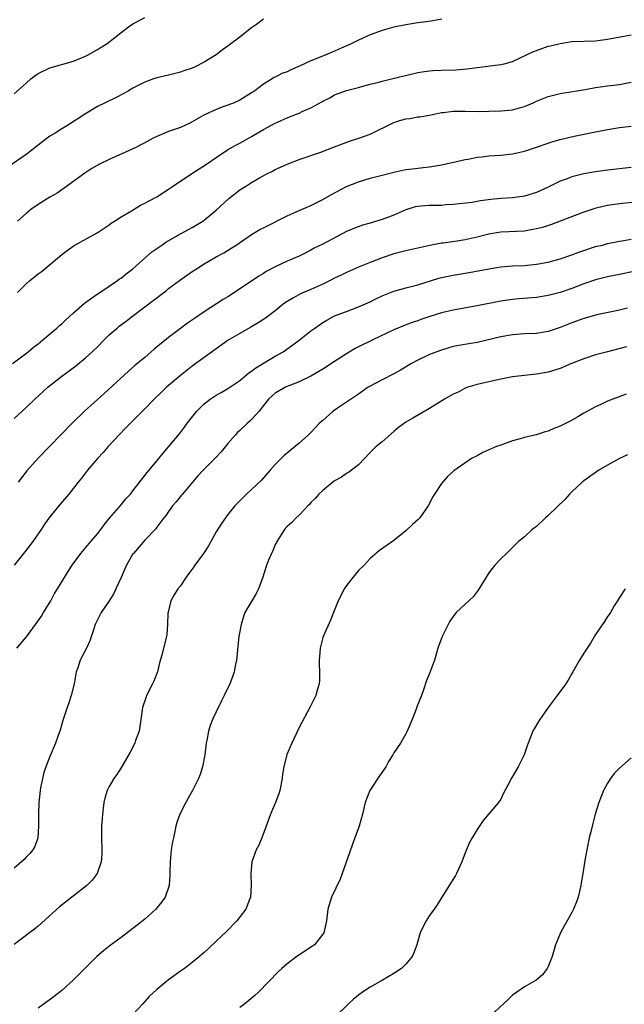
# Model space of a CAD drawing. Units: inches. Extents: x 2589000 to 2592000, y 1515000 to 1518000.
# Drawn here: x 2589352 to 2589454, y 1516911 to 1517077 of the extents above; entities that cross this region are included whole.
import ezdxf

# ---------------------------------------------------------------- set-up
doc = ezdxf.new("R2010")
doc.units = ezdxf.units.IN
doc.header["$MEASUREMENT"] = 0
doc.layers.add('LD25891515_2ft', color=72, linetype='Continuous')

msp = doc.modelspace()

# ---------------------------------------------------------------- linework, layer by layer
at = {"layer": 'LD25891515_2ft'}
for points, elevation in [([(2589393, 1517077.06), (2589391.8, 1517076.2), (2589391, 1517075.65), (2589390.17, 1517075), (2589389, 1517074.03), (2589387.26, 1517072.74), (2589387, 1517072.52), (2589386.07, 1517071.93), (2589385, 1517071.08), (2589383, 1517069.84), (2589381.36, 1517069), (2589381, 1517068.84), (2589379.6, 1517068.4), (2589379, 1517068.16), (2589377, 1517067.65), (2589375, 1517067.17), (2589374.48, 1517067), (2589373, 1517066.48), (2589371, 1517065.46), (2589370.25, 1517065), (2589369.45, 1517064.55), (2589368.14, 1517063.86), (2589366.29, 1517063), (2589365, 1517062.37), (2589363, 1517061.11), (2589361.73, 1517060.27), (2589359.68, 1517059), (2589359, 1517058.61), (2589357.88, 1517057.88), (2589357, 1517057.33), (2589356.53, 1517057), (2589355, 1517055.81), (2589354.53, 1517055.47), (2589353.96, 1517055), (2589353, 1517054.29), (2589349.89, 1517052.11)], 8142), ([(2589351, 1517064.5), (2589353, 1517066.32), (2589353.79, 1517067), (2589354.47, 1517067.53), (2589355, 1517067.9), (2589357, 1517068.86), (2589361, 1517070.01), (2589363, 1517070.83), (2589363.33, 1517071), (2589365, 1517071.95), (2589366.63, 1517073), (2589369.26, 1517075), (2589370.23, 1517075.77), (2589371, 1517076.28), (2589371.45, 1517076.55), (2589373, 1517077.34)], 8140), ([(2589423.09, 1517077.09), (2589421.25, 1517076.75), (2589419.49, 1517076.51), (2589419, 1517076.46), (2589417, 1517076.15), (2589415, 1517075.74), (2589413, 1517075.18), (2589411, 1517074.43), (2589409, 1517073.54), (2589407.91, 1517073), (2589407.29, 1517072.71), (2589407, 1517072.61), (2589405, 1517071.69), (2589403.42, 1517071), (2589401, 1517070.05), (2589399.19, 1517069.19), (2589397.5, 1517068.5), (2589397, 1517068.22), (2589396.08, 1517067.92), (2589395, 1517067.33), (2589394.77, 1517067.23), (2589394.44, 1517067), (2589393, 1517066.14), (2589391.55, 1517065), (2589391.21, 1517064.79), (2589391, 1517064.64), (2589389, 1517063.42), (2589388.05, 1517063), (2589387, 1517062.59), (2589386.34, 1517062.34), (2589385, 1517061.88), (2589383.05, 1517060.95), (2589381.76, 1517060.24), (2589381, 1517059.75), (2589380.49, 1517059.51), (2589379, 1517058.84), (2589377, 1517058.14), (2589375, 1517057.3), (2589374.41, 1517057), (2589373.5, 1517056.5), (2589371.47, 1517055.47), (2589370.86, 1517055.14), (2589367, 1517053.42), (2589365.37, 1517052.63), (2589364.08, 1517051.92), (2589362.87, 1517051.13), (2589359.43, 1517048.57), (2589359, 1517048.3), (2589358.23, 1517047.77), (2589357, 1517047.05), (2589355, 1517045.83), (2589353.81, 1517045), (2589353, 1517044.34), (2589351.53, 1517043)], 8144), ([(2589351.54, 1517031), (2589353, 1517032.44), (2589353.62, 1517033), (2589354.39, 1517033.61), (2589355, 1517034.12), (2589355.5, 1517034.5), (2589356.12, 1517035), (2589359, 1517037.39), (2589359.91, 1517038.09), (2589361.11, 1517038.89), (2589364.96, 1517041.04), (2589366.16, 1517041.84), (2589367, 1517042.41), (2589367.34, 1517042.66), (2589367.88, 1517043), (2589369, 1517043.76), (2589370.78, 1517044.78), (2589372.28, 1517045.72), (2589373, 1517046.03), (2589373.6, 1517046.4), (2589375, 1517047.15), (2589377, 1517048.43), (2589377.82, 1517049), (2589380.93, 1517051.07), (2589383.37, 1517052.63), (2589385, 1517053.74), (2589386.95, 1517055.05), (2589388.21, 1517055.79), (2589389, 1517056.18), (2589391, 1517057.28), (2589393, 1517058.47), (2589395, 1517059.57), (2589396, 1517060), (2589397, 1517060.45), (2589397.41, 1517060.59), (2589399, 1517061.25), (2589399.5, 1517061.5), (2589401, 1517062.16), (2589402.84, 1517063.16), (2589403, 1517063.26), (2589404.16, 1517063.84), (2589405, 1517064.3), (2589407, 1517065.06), (2589409, 1517065.59), (2589409.77, 1517065.77), (2589411, 1517066.11), (2589412.47, 1517066.47), (2589413, 1517066.62), (2589414.61, 1517067), (2589418.12, 1517067.88), (2589419, 1517068.09), (2589419.77, 1517068.23), (2589421, 1517068.39), (2589421.56, 1517068.44), (2589423, 1517068.5), (2589425.44, 1517068.56), (2589427.29, 1517068.72), (2589429, 1517068.94), (2589433, 1517069.42), (2589433.56, 1517069.56), (2589435, 1517069.97), (2589438.42, 1517071.59), (2589439, 1517071.82), (2589441, 1517072.51), (2589441.4, 1517072.6), (2589443.01, 1517073.01), (2589445, 1517073.3), (2589449, 1517073.46), (2589451, 1517073.7), (2589455, 1517074.45)], 8146), ([(2589350.68, 1517019), (2589351.96, 1517019.96), (2589353.32, 1517021), (2589354.24, 1517021.76), (2589355, 1517022.34), (2589355.83, 1517023), (2589358.18, 1517025), (2589358.6, 1517025.4), (2589359, 1517025.73), (2589359.65, 1517026.35), (2589361, 1517027.58), (2589362.82, 1517029.18), (2589364.01, 1517030.01), (2589365.16, 1517030.84), (2589365.42, 1517031), (2589367, 1517032.05), (2589368.38, 1517033), (2589368.73, 1517033.27), (2589369, 1517033.43), (2589369.86, 1517034.14), (2589371, 1517034.96), (2589374.17, 1517037.83), (2589375.89, 1517039), (2589376.54, 1517039.46), (2589379, 1517040.89), (2589380.37, 1517041.63), (2589381, 1517041.96), (2589382.77, 1517043), (2589383, 1517043.17), (2589385, 1517044.88), (2589387.15, 1517046.85), (2589389, 1517048.28), (2589390.12, 1517049), (2589391, 1517049.54), (2589392.31, 1517050.31), (2589393.58, 1517051), (2589394.54, 1517051.46), (2589395, 1517051.73), (2589395.89, 1517052.11), (2589397, 1517052.63), (2589397.27, 1517052.73), (2589399, 1517053.4), (2589402.68, 1517054.68), (2589405, 1517055.53), (2589407.51, 1517056.49), (2589409.09, 1517057), (2589411, 1517057.7), (2589415, 1517059.67), (2589416.01, 1517059.99), (2589417, 1517060.26), (2589417.65, 1517060.35), (2589419, 1517060.59), (2589419.37, 1517060.63), (2589421, 1517060.92), (2589423, 1517061.33), (2589423.36, 1517061.36), (2589425, 1517061.58), (2589425.56, 1517061.56), (2589427, 1517061.59), (2589429, 1517061.53), (2589431, 1517061.56), (2589433, 1517061.62), (2589435, 1517061.81), (2589436.15, 1517062.15), (2589437, 1517062.38), (2589438.45, 1517063), (2589439, 1517063.25), (2589441, 1517064.04), (2589443, 1517064.53), (2589447.23, 1517065.23), (2589449, 1517065.55), (2589451, 1517065.83), (2589453, 1517066.09), (2589455, 1517066.44)], 8148), ([(2589351, 1517009.76), (2589352.31, 1517011), (2589353, 1517011.61), (2589354.48, 1517013), (2589356.67, 1517015), (2589359, 1517016.86), (2589360.23, 1517017.77), (2589361.36, 1517018.64), (2589363, 1517019.98), (2589364.12, 1517021), (2589365, 1517021.85), (2589366.13, 1517023), (2589367, 1517023.84), (2589368.33, 1517025), (2589368.7, 1517025.3), (2589369.86, 1517026.14), (2589370.92, 1517027), (2589373, 1517028.6), (2589374.38, 1517029.62), (2589375, 1517030.11), (2589375.52, 1517030.48), (2589376.65, 1517031.35), (2589377, 1517031.64), (2589378.82, 1517033), (2589381, 1517034.52), (2589381.7, 1517035), (2589383, 1517035.82), (2589385.01, 1517037), (2589386.3, 1517037.7), (2589387.55, 1517038.45), (2589388.42, 1517039), (2589391, 1517040.76), (2589392.4, 1517041.6), (2589393, 1517041.91), (2589397, 1517043.93), (2589399, 1517044.83), (2589401, 1517045.66), (2589401.9, 1517046.1), (2589403, 1517046.65), (2589404.46, 1517047.54), (2589407, 1517048.88), (2589409, 1517049.66), (2589411, 1517050.28), (2589413, 1517050.8), (2589415, 1517051.28), (2589417, 1517051.71), (2589418.13, 1517051.87), (2589419.93, 1517052.07), (2589421, 1517052.16), (2589423, 1517052.5), (2589425.32, 1517053), (2589427, 1517053.41), (2589427.49, 1517053.49), (2589429, 1517053.8), (2589429.88, 1517053.88), (2589431, 1517054.03), (2589433, 1517054.16), (2589435, 1517054.37), (2589437, 1517054.81), (2589439, 1517055.48), (2589441, 1517056.2), (2589441.6, 1517056.4), (2589443, 1517056.8), (2589445.35, 1517057.35), (2589449, 1517058.07), (2589451, 1517058.49), (2589453, 1517058.82), (2589455, 1517059.06)], 8150), ([(2589455, 1517052.07), (2589451, 1517051.64), (2589449, 1517051.36), (2589446.99, 1517051.01), (2589445, 1517050.51), (2589444.18, 1517050.18), (2589443, 1517049.74), (2589441, 1517048.77), (2589439, 1517047.88), (2589437, 1517047.26), (2589435, 1517046.98), (2589433, 1517046.85), (2589431.32, 1517046.68), (2589429.56, 1517046.44), (2589429, 1517046.31), (2589428.17, 1517046.17), (2589425, 1517045.81), (2589423.75, 1517045.75), (2589423, 1517045.67), (2589421.69, 1517045.69), (2589421, 1517045.66), (2589419.55, 1517045.55), (2589419, 1517045.52), (2589418.57, 1517045.43), (2589417, 1517044.94), (2589415, 1517044.06), (2589413, 1517043.3), (2589411, 1517042.68), (2589409.67, 1517042.33), (2589408.21, 1517041.79), (2589407, 1517041.26), (2589403, 1517039.14), (2589401.56, 1517038.44), (2589401, 1517038.13), (2589400.24, 1517037.76), (2589399, 1517037.12), (2589397, 1517036.25), (2589395, 1517035.32), (2589393.48, 1517034.52), (2589393, 1517034.21), (2589392.24, 1517033.76), (2589388.13, 1517031), (2589387, 1517030.28), (2589386.2, 1517029.8), (2589383, 1517027.72), (2589381.37, 1517026.63), (2589380.19, 1517025.81), (2589379, 1517024.94), (2589377, 1517023.4), (2589374.59, 1517021.41), (2589373, 1517020.05), (2589371.33, 1517018.67), (2589370.25, 1517017.75), (2589366.08, 1517013.92), (2589362.81, 1517011), (2589360.78, 1517009), (2589355, 1517003.05), (2589353.09, 1517000.91), (2589351.66, 1516999)], 8152), ([(2589456.29, 1517046.29), (2589453, 1517045.95), (2589451, 1517045.64), (2589450.47, 1517045.53), (2589448.85, 1517045.15), (2589447, 1517044.56), (2589443, 1517043), (2589441.54, 1517042.46), (2589440.02, 1517041.98), (2589439, 1517041.71), (2589438.41, 1517041.59), (2589437, 1517041.36), (2589433, 1517041.16), (2589431, 1517040.8), (2589429, 1517040.31), (2589427, 1517039.88), (2589425.66, 1517039.66), (2589423.32, 1517039.32), (2589423, 1517039.29), (2589421.06, 1517038.94), (2589417, 1517038.01), (2589415, 1517037.49), (2589413, 1517036.82), (2589411, 1517036.05), (2589409, 1517035.25), (2589407, 1517034.36), (2589406.09, 1517033.91), (2589405, 1517033.4), (2589404.22, 1517033), (2589403, 1517032.42), (2589401, 1517031.52), (2589399.23, 1517030.77), (2589398.08, 1517030.08), (2589397, 1517029.47), (2589396.71, 1517029.29), (2589396.32, 1517029), (2589395, 1517027.92), (2589393.33, 1517026.67), (2589393, 1517026.44), (2589392.12, 1517025.88), (2589390.85, 1517025.15), (2589389, 1517024.1), (2589387.07, 1517022.93), (2589385, 1517021.47), (2589381, 1517018.55), (2589380.12, 1517017.88), (2589379, 1517016.99), (2589376.65, 1517015), (2589375.8, 1517014.2), (2589374.59, 1517013), (2589373, 1517011.35), (2589371.83, 1517010.17), (2589370.62, 1517009), (2589369.81, 1517008.19), (2589368.66, 1517007), (2589366.83, 1517005), (2589365.98, 1517004.02), (2589365.01, 1517003), (2589363.32, 1517001), (2589363, 1517000.59), (2589362.33, 1516999.67), (2589361.79, 1516999), (2589361, 1516998), (2589360.19, 1516997), (2589358.72, 1516995.28), (2589357, 1516993.13), (2589356.1, 1516991.9), (2589355.52, 1516991), (2589354.12, 1516989), (2589353, 1516987.52), (2589351, 1516985.02)], 8154), ([(2589351.45, 1516971), (2589353.06, 1516972.94), (2589354.59, 1516975), (2589355.57, 1516976.43), (2589355.94, 1516977), (2589357.14, 1516979), (2589357.76, 1516980.24), (2589358.26, 1516981), (2589360.05, 1516983.95), (2589360.75, 1516985), (2589362.2, 1516987), (2589363.88, 1516989), (2589365, 1516990.27), (2589365.56, 1516991), (2589366.17, 1516991.83), (2589367.07, 1516992.93), (2589369, 1516995.19), (2589369.82, 1516996.18), (2589370.56, 1516997), (2589371, 1516997.55), (2589373, 1517000.13), (2589373.37, 1517000.63), (2589373.71, 1517001), (2589375.37, 1517003), (2589376.09, 1517003.91), (2589377, 1517004.96), (2589378.82, 1517007.18), (2589379.7, 1517008.3), (2589380.18, 1517009), (2589381.75, 1517011), (2589383, 1517012.21), (2589384.01, 1517013), (2589385, 1517013.66), (2589385.87, 1517014.13), (2589387, 1517014.82), (2589389, 1517016.16), (2589390.56, 1517017.44), (2589391, 1517017.72), (2589391.7, 1517018.3), (2589395, 1517020.25), (2589396.32, 1517021), (2589396.74, 1517021.26), (2589399.04, 1517022.96), (2589401, 1517024.52), (2589401.67, 1517025), (2589403, 1517025.91), (2589403.68, 1517026.32), (2589405, 1517027.03), (2589407, 1517027.81), (2589409, 1517028.56), (2589411, 1517029.44), (2589412.04, 1517029.96), (2589413, 1517030.41), (2589415, 1517031.22), (2589417, 1517031.79), (2589419, 1517032.31), (2589422.59, 1517033.41), (2589423, 1517033.51), (2589425, 1517033.92), (2589427.65, 1517034.35), (2589431, 1517034.99), (2589433, 1517035.3), (2589435, 1517035.46), (2589437, 1517035.57), (2589439, 1517035.76), (2589441, 1517036.13), (2589443, 1517036.67), (2589445, 1517037.36), (2589446.19, 1517037.81), (2589449, 1517038.72), (2589450.13, 1517039), (2589451, 1517039.24), (2589453, 1517039.64), (2589453.75, 1517039.75), (2589455, 1517039.97)], 8156), ([(2589457, 1517034.89), (2589453.78, 1517034.22), (2589453, 1517034.04), (2589452.12, 1517033.88), (2589451, 1517033.62), (2589449, 1517033.12), (2589447, 1517032.43), (2589445, 1517031.67), (2589443, 1517030.98), (2589441, 1517030.46), (2589439, 1517030.16), (2589436.08, 1517029.92), (2589435, 1517029.81), (2589433, 1517029.52), (2589429, 1517028.73), (2589425, 1517028.02), (2589423, 1517027.56), (2589421.05, 1517026.95), (2589419.55, 1517026.45), (2589419, 1517026.24), (2589418.07, 1517025.93), (2589416.63, 1517025.37), (2589415, 1517024.68), (2589411.42, 1517023), (2589409, 1517021.8), (2589408.48, 1517021.52), (2589407, 1517020.66), (2589405, 1517019.38), (2589403, 1517018.05), (2589402.36, 1517017.64), (2589401, 1517016.86), (2589399, 1517015.92), (2589397.27, 1517015.27), (2589397, 1517015.15), (2589396.69, 1517015), (2589395, 1517014.03), (2589394.45, 1517013.55), (2589393.87, 1517013), (2589393, 1517011.94), (2589392.26, 1517011), (2589391, 1517009.57), (2589390.71, 1517009.29), (2589390.36, 1517009), (2589389, 1517007.72), (2589388.61, 1517007.39), (2589388.26, 1517007), (2589387, 1517005.54), (2589385.86, 1517004.14), (2589384.91, 1517003.09), (2589382.84, 1517001), (2589381.95, 1517000.05), (2589381.02, 1516999), (2589379.34, 1516997), (2589379.2, 1516996.8), (2589378.31, 1516995.69), (2589377.68, 1516995), (2589377, 1516994.07), (2589376.58, 1516993.42), (2589376.22, 1516993), (2589375, 1516991.39), (2589374.84, 1516991.16), (2589373, 1516989.24), (2589371.07, 1516987), (2589371, 1516986.91), (2589369.91, 1516985), (2589369.61, 1516984.39), (2589369, 1516982.94), (2589368.1, 1516981), (2589367.76, 1516980.24), (2589367, 1516978.99), (2589365.63, 1516977), (2589364.64, 1516975), (2589364.44, 1516974.44), (2589363.75, 1516972.25), (2589363.14, 1516971), (2589362.08, 1516969), (2589361.68, 1516967.68), (2589361.44, 1516967), (2589361.06, 1516965), (2589360.57, 1516963), (2589360.2, 1516961.8), (2589359.92, 1516961), (2589359.2, 1516958.8), (2589358.67, 1516957), (2589358.46, 1516956.46), (2589357.95, 1516955), (2589357, 1516952.75), (2589356.32, 1516951), (2589355.98, 1516950.02), (2589355.73, 1516949), (2589355.44, 1516947.44), (2589355.34, 1516947), (2589355.12, 1516945), (2589355.05, 1516943), (2589355.1, 1516941), (2589354.97, 1516939), (2589354.45, 1516937.55), (2589354.13, 1516937), (2589353.64, 1516936.36), (2589353, 1516935.74), (2589352.65, 1516935.35), (2589351, 1516933.91)], 8158), ([(2589454.36, 1517028.36), (2589453, 1517028.03), (2589449.21, 1517027.21), (2589447, 1517026.63), (2589445, 1517025.9), (2589443, 1517025.08), (2589441, 1517024.41), (2589440.32, 1517024.32), (2589439, 1517024.1), (2589437, 1517024), (2589435, 1517023.86), (2589433, 1517023.53), (2589429, 1517022.58), (2589427.64, 1517022.36), (2589425.94, 1517022.06), (2589425, 1517021.86), (2589423, 1517021.28), (2589422.22, 1517021), (2589421, 1517020.51), (2589419, 1517019.58), (2589417.95, 1517019), (2589416.11, 1517017.89), (2589415, 1517017.3), (2589413, 1517016.28), (2589411, 1517015.22), (2589410.64, 1517015), (2589409, 1517013.85), (2589408.52, 1517013.48), (2589405.5, 1517011.5), (2589404.77, 1517011), (2589403, 1517009.43), (2589402.52, 1517009), (2589401, 1517007.4), (2589400.59, 1517007), (2589399, 1517005.59), (2589396.51, 1517003.49), (2589396, 1517003), (2589395, 1517001.96), (2589394.15, 1517001), (2589392.65, 1516999.35), (2589390.15, 1516997), (2589389, 1516995.87), (2589388.57, 1516995.43), (2589388.19, 1516995), (2589387, 1516993.54), (2589385.94, 1516992.06), (2589385, 1516990.62), (2589383.71, 1516988.29), (2589382.9, 1516987), (2589381.43, 1516985), (2589381.26, 1516984.74), (2589380.42, 1516983.58), (2589379.97, 1516983), (2589379, 1516981.54), (2589378.58, 1516981), (2589377.97, 1516980.03), (2589377.41, 1516979), (2589376.91, 1516977.09), (2589376.89, 1516976.89), (2589376.83, 1516975), (2589376.71, 1516973.29), (2589376.66, 1516973), (2589376.12, 1516971), (2589375.85, 1516969.85), (2589375.45, 1516968.55), (2589375.13, 1516967), (2589374.53, 1516965.47), (2589374.32, 1516965), (2589373.28, 1516963), (2589373.2, 1516962.8), (2589372.61, 1516961), (2589372.57, 1516960.57), (2589372.35, 1516959), (2589372.2, 1516958.21), (2589372.02, 1516957), (2589371.45, 1516955.45), (2589371.3, 1516955), (2589370.52, 1516953.48), (2589369.07, 1516950.93), (2589368.29, 1516949.71), (2589367.76, 1516949), (2589367, 1516947.7), (2589366.64, 1516947), (2589366.27, 1516945.73), (2589366.1, 1516945), (2589366, 1516944), (2589365.85, 1516943), (2589365.78, 1516942.22), (2589365.72, 1516941), (2589365.72, 1516939.72), (2589365.69, 1516939), (2589365.75, 1516937), (2589365.74, 1516936.26), (2589365.65, 1516935), (2589364.95, 1516933), (2589364.13, 1516931.87), (2589363.22, 1516931), (2589358.64, 1516927.36), (2589355, 1516924.1), (2589354.39, 1516923.61), (2589353.57, 1516923), (2589351, 1516921.02)], 8160), ([(2589454.2, 1517021.8), (2589450.99, 1517021.01), (2589449, 1517020.46), (2589447, 1517019.78), (2589444.93, 1517019), (2589443, 1517018.2), (2589441, 1517017.55), (2589439, 1517017.19), (2589437, 1517016.99), (2589435, 1517016.76), (2589433, 1517016.4), (2589431, 1517015.95), (2589429, 1517015.48), (2589427.45, 1517015), (2589427, 1517014.83), (2589425.8, 1517014.2), (2589425, 1517013.83), (2589423.53, 1517013), (2589421, 1517011.45), (2589418.2, 1517009.8), (2589417, 1517009.12), (2589415.79, 1517008.21), (2589415, 1517007.57), (2589413, 1517005.81), (2589411.98, 1517005), (2589411, 1517004.03), (2589409, 1517001.9), (2589407.35, 1517000.65), (2589407, 1517000.46), (2589406.13, 1516999.87), (2589405, 1516999.25), (2589404.68, 1516999), (2589403, 1516997.62), (2589402.36, 1516997), (2589401.73, 1516996.27), (2589401, 1516995.58), (2589400.74, 1516995.26), (2589400.46, 1516995), (2589399, 1516993.46), (2589398.51, 1516993), (2589397.78, 1516992.22), (2589397, 1516991.54), (2589396.74, 1516991.26), (2589396.52, 1516991), (2589395.24, 1516989), (2589395.17, 1516988.83), (2589395, 1516988.48), (2589394.57, 1516987.43), (2589394.33, 1516987), (2589393.85, 1516985.85), (2589393.52, 1516985), (2589393.39, 1516984.61), (2589392.92, 1516983), (2589392.19, 1516981), (2589391.79, 1516980.21), (2589391.04, 1516979), (2589389.88, 1516977), (2589389.64, 1516976.36), (2589389.23, 1516975), (2589388.87, 1516973), (2589388.66, 1516971.34), (2589388.5, 1516969.5), (2589388.43, 1516969), (2589388.26, 1516968.26), (2589388.05, 1516967), (2589387.8, 1516966.2), (2589387.32, 1516965), (2589386.37, 1516963), (2589385.9, 1516962.1), (2589385, 1516960.28), (2589384.4, 1516959), (2589384.02, 1516957.98), (2589383.72, 1516957), (2589383.45, 1516955.45), (2589383.36, 1516955), (2589383.13, 1516953), (2589382.75, 1516951), (2589382.31, 1516949.69), (2589382.04, 1516949), (2589381.04, 1516947), (2589380.29, 1516945.71), (2589379.9, 1516945), (2589378.9, 1516943), (2589378.41, 1516941.59), (2589378.25, 1516941), (2589378.07, 1516940.07), (2589377.81, 1516939), (2589377.67, 1516938.33), (2589377.44, 1516937), (2589377.25, 1516935), (2589377.23, 1516933.23), (2589377.24, 1516932.76), (2589377.13, 1516931), (2589376.41, 1516929), (2589375.83, 1516928.17), (2589374.84, 1516927), (2589373, 1516925.33), (2589371.71, 1516924.29), (2589369, 1516922.21), (2589367.15, 1516920.85), (2589366.03, 1516919.97), (2589364.93, 1516919), (2589360.95, 1516915.05), (2589359, 1516913.3), (2589357.72, 1516912.28), (2589355, 1516910.27)], 8162), ([(2589454.14, 1517013.86), (2589451.89, 1517013), (2589451, 1517012.64), (2589449.88, 1517012.12), (2589449, 1517011.73), (2589447, 1517010.62), (2589445.99, 1517010.01), (2589444.69, 1517009.31), (2589443, 1517008.46), (2589441.96, 1517008.04), (2589441, 1517007.61), (2589440.51, 1517007.49), (2589438.99, 1517006.99), (2589437, 1517006.51), (2589436.3, 1517006.3), (2589435, 1517005.97), (2589433, 1517005.26), (2589432.27, 1517005), (2589431, 1517004.48), (2589429.97, 1517004.03), (2589429, 1517003.47), (2589428.09, 1517003), (2589425.07, 1517000.93), (2589424.04, 1516999.96), (2589423, 1516998.8), (2589421.86, 1516997), (2589421.51, 1516996.49), (2589421, 1516995.41), (2589420.79, 1516995), (2589419.35, 1516993), (2589419, 1516992.63), (2589418.14, 1516991.86), (2589417, 1516990.78), (2589415, 1516989.14), (2589412.54, 1516987.46), (2589411, 1516986.14), (2589409.95, 1516985), (2589409, 1516984.08), (2589408.49, 1516983.51), (2589407, 1516981.56), (2589406.63, 1516981), (2589406.28, 1516980.28), (2589405.61, 1516979), (2589404.82, 1516977), (2589404.28, 1516975.72), (2589403.11, 1516973.11), (2589403, 1516972.78), (2589402.53, 1516971), (2589402.45, 1516969.55), (2589402.4, 1516969), (2589402.38, 1516968.39), (2589402.44, 1516967), (2589402.46, 1516965.54), (2589402.4, 1516965), (2589402.11, 1516964.11), (2589401.84, 1516963), (2589401.56, 1516962.44), (2589400.86, 1516961.14), (2589399, 1516957.62), (2589397.77, 1516955), (2589396.95, 1516953.05), (2589396.41, 1516951), (2589396.22, 1516949.78), (2589396.13, 1516949), (2589395.76, 1516947), (2589395.59, 1516946.42), (2589395.05, 1516945), (2589394.2, 1516943), (2589393.48, 1516941), (2589392.74, 1516939), (2589392.2, 1516937.8), (2589391.79, 1516937), (2589391.05, 1516935), (2589390.87, 1516933), (2589390.95, 1516931), (2589390.79, 1516929), (2589390.63, 1516928.63), (2589390, 1516927), (2589388.49, 1516925), (2589386.76, 1516923.24), (2589385, 1516921.57), (2589383.67, 1516920.33), (2589383, 1516919.68), (2589382.23, 1516919), (2589381, 1516918), (2589379.67, 1516917), (2589379, 1516916.54), (2589377, 1516915.09), (2589375, 1516913.44), (2589373.75, 1516912.25), (2589372.65, 1516911), (2589371, 1516909.21)], 8164), ([(2589454.38, 1517003.62), (2589453.01, 1517003), (2589451, 1517001.87), (2589449.54, 1517001), (2589447, 1516999.23), (2589446.71, 1516999), (2589445, 1516997.4), (2589444.59, 1516997), (2589443.84, 1516996.16), (2589441, 1516993.41), (2589440.52, 1516993), (2589439, 1516991.55), (2589438.69, 1516991.31), (2589438.32, 1516991), (2589437, 1516989.79), (2589436.01, 1516989), (2589435.49, 1516988.51), (2589435, 1516987.99), (2589433.95, 1516987), (2589433, 1516986.05), (2589432.02, 1516985), (2589431.55, 1516984.45), (2589431, 1516983.74), (2589430.53, 1516983), (2589429.21, 1516980.79), (2589429, 1516980.54), (2589428.33, 1516979.67), (2589427, 1516978.45), (2589425.49, 1516977), (2589425.27, 1516976.73), (2589425, 1516976.37), (2589424.44, 1516975.56), (2589424.11, 1516975), (2589423.14, 1516973), (2589422.42, 1516971), (2589421.84, 1516969), (2589421.18, 1516967.18), (2589421, 1516966.73), (2589420.47, 1516965.53), (2589419.99, 1516963.99), (2589419.62, 1516963), (2589418.86, 1516961.14), (2589418.74, 1516960.73), (2589418.07, 1516959), (2589417.24, 1516957), (2589417, 1516956.56), (2589416.09, 1516955), (2589415, 1516953.33), (2589414.81, 1516953), (2589414.09, 1516951.91), (2589413.63, 1516951), (2589412.54, 1516949.46), (2589410.95, 1516947), (2589410.15, 1516945), (2589409.68, 1516943), (2589409.14, 1516941), (2589408.43, 1516939), (2589408.02, 1516937.98), (2589407.49, 1516936.51), (2589406.29, 1516933), (2589405.93, 1516932.07), (2589404.48, 1516929), (2589403.87, 1516927), (2589403.61, 1516925), (2589403.16, 1516923), (2589403, 1516922.75), (2589401.62, 1516921), (2589401.26, 1516920.74), (2589398.62, 1516919), (2589397, 1516917.76), (2589396.11, 1516917), (2589395.54, 1516916.46), (2589392.15, 1516913), (2589391.56, 1516912.44), (2589389.86, 1516911), (2589389, 1516910.38)], 8166), ([(2589453.98, 1516981), (2589453, 1516979.58), (2589452.68, 1516979), (2589452.14, 1516978.14), (2589451.49, 1516977), (2589451.3, 1516976.7), (2589451, 1516976.33), (2589450.5, 1516975.5), (2589449, 1516973.32), (2589448.14, 1516971.86), (2589447, 1516970.15), (2589446.3, 1516969), (2589445.18, 1516967), (2589445, 1516966.72), (2589444.38, 1516965.62), (2589444, 1516965), (2589442.53, 1516963), (2589441, 1516961), (2589439.58, 1516959), (2589439.35, 1516958.65), (2589438.62, 1516957.38), (2589438.43, 1516957), (2589437.62, 1516955), (2589437.48, 1516954.52), (2589436.96, 1516953.04), (2589435.93, 1516951), (2589435, 1516949.34), (2589434.76, 1516949), (2589434.51, 1516948.51), (2589433.45, 1516946.55), (2589433, 1516945.53), (2589432.63, 1516945), (2589430.05, 1516941.95), (2589429, 1516940.45), (2589428.16, 1516939), (2589427.76, 1516938.24), (2589427, 1516936.47), (2589426.59, 1516935.41), (2589426.46, 1516935), (2589425.55, 1516933), (2589425.35, 1516932.65), (2589423.09, 1516929), (2589422.28, 1516927.72), (2589421.79, 1516927), (2589421, 1516925.9), (2589420.43, 1516925), (2589419.92, 1516924.08), (2589419.44, 1516923), (2589419, 1516921.6), (2589418.83, 1516921), (2589418.36, 1516919.64), (2589418.08, 1516919), (2589417, 1516917.72), (2589416.27, 1516917), (2589415, 1516916.17), (2589413.05, 1516915), (2589411, 1516913.81), (2589409.69, 1516913), (2589409, 1516912.48), (2589408.19, 1516911.81), (2589407.31, 1516911), (2589405, 1516908.74)], 8168), ([(2589455, 1516952.52), (2589453, 1516950.78), (2589452.14, 1516949.86), (2589451.49, 1516949), (2589451, 1516948.24), (2589450.33, 1516947), (2589449.52, 1516945), (2589448.94, 1516943), (2589448.55, 1516941.45), (2589448.27, 1516940.27), (2589447.93, 1516939), (2589447.49, 1516937), (2589447.18, 1516935.18), (2589446.85, 1516933), (2589446.57, 1516931.43), (2589446.52, 1516931), (2589446.03, 1516929), (2589445.76, 1516928.24), (2589445.28, 1516927), (2589445, 1516926.41), (2589443.77, 1516924.23), (2589443.05, 1516923), (2589442.25, 1516921), (2589441.67, 1516919), (2589441, 1516917.34), (2589440.81, 1516917), (2589440.06, 1516915.94), (2589438.98, 1516915.02), (2589437, 1516913.87), (2589435, 1516912.5), (2589434.26, 1516911.74), (2589433.48, 1516911), (2589431.26, 1516909)], 8170)]:
    msp.add_lwpolyline(points, dxfattribs=dict(at, elevation=elevation))

doc.saveas('drawing.dxf')
